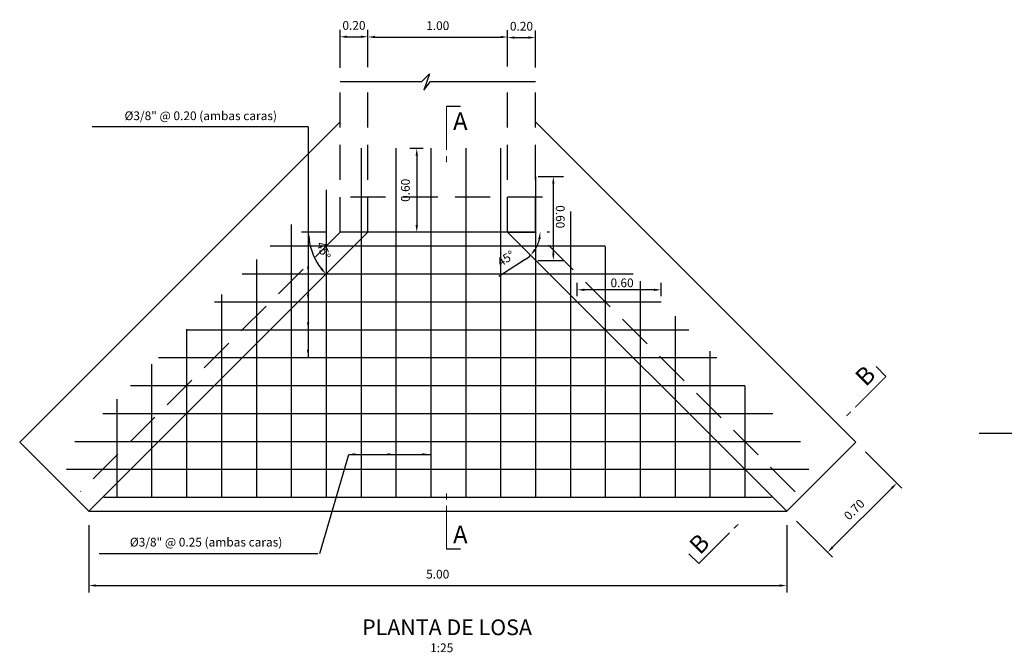
# Model space of a CAD drawing. Units: metres. Extents: x 369920.7 to 369938.5, y 309481.2 to 309493.1.
# Drawn here: x 369920.9 to 369928, y 309488.5 to 309493 of the extents above; entities that cross this region are included whole.
import ezdxf
from ezdxf.enums import TextEntityAlignment as Align

# ---------------------------------------------------------------- set-up
doc = ezdxf.new("R2010")
doc.units = ezdxf.units.M
doc.linetypes.add('HIDDEN', pattern=[0.375, 0.25, -0.125])
for name, color, linetype in [('5', 5, 'Continuous'), ('COTAS', 7, 'Continuous'), ('TEX', 3, 'Continuous')]:
    doc.layers.add(name, color=color, linetype=linetype)
doc.styles.add('ARIAL', font='arial.ttf')
doc.styles.add('ROMANS', font='ROMANS.shx')
doc.dimstyles.new('25-50T', dxfattribs={"dimtxt": 0.0625, "dimasz": 0.05, "dimexe": 0.05, "dimexo": 0.05, "dimgap": 0.03, "dimtad": 1, "dimzin": 1, "dimdsep": 46, "dimtxsty": 'ROMANS', "dimblk": 'TICK1', "dimcen": 0.09, "dimclrd": 7, "dimclre": 7, "dimclrt": 3, "dimadec": 0, "dimazin": 0, "dimtfac": 1, "dimtmove": 0, "dimatfit": 2, "dimldrblk": 'TICK1', "dimfxl": 1, "dimtolj": 1, "dimtzin": 0, "dimarcsym": 0})

# ---------------------------------------------------------------- blocks, each defined once
blk = doc.blocks.new('*D78')
at = {"color": 8, "lineweight": -2, "transparency": 16777216}
for p, q in [((369923.4326, 309492.7167), (369923.4326, 309492.9385)), ((369924.4326, 309492.7167), (369924.4326, 309492.9385)), ((369923.4826, 309492.8885), (369924.3826, 309492.8885))]:
    blk.add_line(p, q, dxfattribs=at)
at = {"color": 8, "transparency": 16777216}
for points in [[(369923.4826, 309492.8969), (369923.4826, 309492.8802), (369923.4326, 309492.8885)], [(369924.3826, 309492.8969), (369924.3826, 309492.8802), (369924.4326, 309492.8885)]]:
    blk.add_solid(points, dxfattribs=at)
at = {"layer": 'Defpoints', "color": 0, "transparency": 16777216}
for p in [(369924.4326, 309492.8885), (369923.4326, 309492.6167), (369924.4326, 309492.6167)]:
    blk.add_point(p, dxfattribs=at)
at = {"color": 7, "transparency": 16777216, "insert": (369923.9326, 309492.9698), "char_height": 0.0625, "attachment_point": 5, "style": 'ROMANS'}
blk.add_mtext('\\A1;1.00', dxfattribs=at)
blk = doc.blocks.new('TICK1')
at = {"color": 5, "const_width": 0.197}
blk.add_lwpolyline([(-0.35, -0.35), (0.35, 0.35)], dxfattribs=at)
at = {"layer": 'COTAS'}
for q in [(-1, 0), (0.37, 0)]:
    blk.add_line((0, 0), q, dxfattribs=at)
blk = doc.blocks.new('*D79')
at = {"color": 8, "lineweight": -2, "transparency": 16777216}
for p, q in [((369923.8291, 309492.089), (369923.7323, 309492.089)), ((369923.7823, 309492.039), (369923.7823, 309491.541)), ((369923.7627, 309491.491), (369923.7323, 309491.491))]:
    blk.add_line(p, q, dxfattribs=at)
at = {"color": 8, "transparency": 16777216}
for points in [[(369923.7739, 309492.039), (369923.7906, 309492.039), (369923.7823, 309492.089)], [(369923.7739, 309491.541), (369923.7906, 309491.541), (369923.7823, 309491.491)]]:
    blk.add_solid(points, dxfattribs=at)
at = {"layer": 'Defpoints', "color": 0, "transparency": 16777216}
for p in [(369923.9291, 309492.089), (369923.7823, 309491.491), (369923.8627, 309491.491)]:
    blk.add_point(p, dxfattribs=at)
at = {"color": 7, "transparency": 16777216, "insert": (369923.701, 309491.79), "char_height": 0.0625, "attachment_point": 5, "rotation": 90, "style": 'ROMANS'}
blk.add_mtext('\\A1;0.60', dxfattribs=at)
blk = doc.blocks.new('*D80')
at = {"color": 8, "lineweight": -2, "transparency": 16777216}
for p, q in [((369921.4326, 309489.391), (369921.4326, 309488.9079)), ((369926.4326, 309489.391), (369926.4326, 309488.9079)), ((369921.4826, 309488.9579), (369926.3826, 309488.9579))]:
    blk.add_line(p, q, dxfattribs=at)
at = {"color": 8, "transparency": 16777216}
for points in [[(369921.4826, 309488.9663), (369921.4826, 309488.9496), (369921.4326, 309488.9579)], [(369926.3826, 309488.9663), (369926.3826, 309488.9496), (369926.4326, 309488.9579)]]:
    blk.add_solid(points, dxfattribs=at)
at = {"layer": 'Defpoints', "color": 0, "transparency": 16777216}
for p in [(369921.4326, 309489.491), (369926.4326, 309489.491), (369926.4326, 309488.9579)]:
    blk.add_point(p, dxfattribs=at)
at = {"color": 7, "transparency": 16777216, "insert": (369923.9326, 309489.0392), "char_height": 0.0625, "attachment_point": 5, "style": 'ROMANS'}
blk.add_mtext('\\A1;5.00', dxfattribs=at)
blk = doc.blocks.new('*D81')
at = {"color": 8, "lineweight": -2, "transparency": 16777216}
for p, q in [((369926.9982, 309489.9152), (369927.2567, 309489.6567)), ((369926.7618, 309489.2325), (369927.186, 309489.6567)), ((369926.5033, 309489.4202), (369926.7618, 309489.1617))]:
    blk.add_line(p, q, dxfattribs=at)
at = {"color": 8, "transparency": 16777216}
for points in [[(369927.1801, 309489.6626), (369927.1919, 309489.6508), (369927.2214, 309489.6921)], [(369926.7559, 309489.2384), (369926.7677, 309489.2266), (369926.7264, 309489.1971)]]:
    blk.add_solid(points, dxfattribs=at)
at = {"layer": 'Defpoints', "color": 0, "transparency": 16777216}
for p in [(369926.9275, 309489.9859), (369927.2214, 309489.6921), (369926.4326, 309489.491)]:
    blk.add_point(p, dxfattribs=at)
at = {"color": 7, "transparency": 16777216, "insert": (369926.9164, 309489.502), "char_height": 0.0625, "attachment_point": 5, "rotation": 45, "style": 'ROMANS'}
blk.add_mtext('\\A1;0.70', dxfattribs=at)
blk = doc.blocks.new('*D104')
at = {"color": 8, "lineweight": -2, "transparency": 16777216}
for p, q in [((369923.2326, 309492.6686), (369923.2326, 309492.9403)), ((369923.4326, 309492.6721), (369923.4326, 309492.9403)), ((369923.2826, 309492.8903), (369923.3826, 309492.8903))]:
    blk.add_line(p, q, dxfattribs=at)
at = {"color": 8, "transparency": 16777216}
for points in [[(369923.2826, 309492.8987), (369923.2826, 309492.882), (369923.2326, 309492.8903)], [(369923.3826, 309492.8987), (369923.3826, 309492.882), (369923.4326, 309492.8903)]]:
    blk.add_solid(points, dxfattribs=at)
at = {"layer": 'Defpoints', "color": 0, "transparency": 16777216}
for p in [(369923.4326, 309492.8903), (369923.2326, 309492.5686), (369923.4326, 309492.5721)]:
    blk.add_point(p, dxfattribs=at)
at = {"color": 7, "transparency": 16777216, "insert": (369923.3326, 309492.9716), "char_height": 0.0625, "attachment_point": 5, "style": 'ROMANS'}
blk.add_mtext('\\A1;0.20', dxfattribs=at)
blk = doc.blocks.new('*D105')
at = {"color": 8, "lineweight": -2, "transparency": 16777216}
for p, q in [((369924.4326, 309492.6775), (369924.4326, 309492.9345)), ((369924.6326, 309492.6693), (369924.6326, 309492.9345)), ((369924.4826, 309492.8845), (369924.5826, 309492.8845))]:
    blk.add_line(p, q, dxfattribs=at)
at = {"color": 8, "transparency": 16777216}
for points in [[(369924.4826, 309492.8928), (369924.4826, 309492.8762), (369924.4326, 309492.8845)], [(369924.5826, 309492.8928), (369924.5826, 309492.8762), (369924.6326, 309492.8845)]]:
    blk.add_solid(points, dxfattribs=at)
at = {"layer": 'Defpoints', "color": 0, "transparency": 16777216}
for p in [(369924.6326, 309492.8845), (369924.4326, 309492.5775), (369924.6326, 309492.5693)]:
    blk.add_point(p, dxfattribs=at)
at = {"color": 7, "transparency": 16777216, "insert": (369924.5326, 309492.9657), "char_height": 0.0625, "attachment_point": 5, "style": 'ROMANS'}
blk.add_mtext('\\A1;0.20 ', dxfattribs=at)
blk = doc.blocks.new('*D111')
at = {"color": 8, "lineweight": -2, "transparency": 16777216}
blk.add_line((369923.1326, 309491.491), (369922.9574, 309491.491), dxfattribs=at)
blk.add_arc((369923.4326, 309491.491), 0.4252, 186.74159, 218.25841, dxfattribs=at)
at = {"color": 8, "transparency": 16777216}
for points in [[(369923.002, 309491.4406), (369923.0186, 309491.4415), (369923.0074, 309491.491)], [(369923.1049, 309491.2332), (369923.0925, 309491.2221), (369923.1319, 309491.1903)]]:
    blk.add_solid(points, dxfattribs=at)
at = {"layer": 'Defpoints', "color": 0, "transparency": 16777216}
for p in [(369923.2326, 309491.491), (369923.4326, 309491.491), (369923.4326, 309491.491), (369923.0219, 309491.3809), (369921.4326, 309489.491)]:
    blk.add_point(p, dxfattribs=at)
at = {"color": 7, "transparency": 16777216, "insert": (369923.1148, 309491.3593), "char_height": 0.0625, "attachment_point": 5, "rotation": 292.5, "style": 'ROMANS'}
blk.add_mtext('\\A1;45°', dxfattribs=at)
blk = doc.blocks.new('*D112')
at = {"color": 8, "lineweight": -2, "transparency": 16777216}
for p, q in [((369924.7326, 309491.491), (369924.7166, 309491.491)), ((369924.5591, 309491.2941), (369924.3699, 309491.1724))]:
    blk.add_line(p, q, dxfattribs=at)
for start, end in [(327.26242, 347.73758), (302.73758, 315)]:
    blk.add_arc((369924.4326, 309491.491), 0.2341, start, end, dxfattribs=at)
at = {"color": 8, "transparency": 16777216}
for points in [[(369924.653, 309491.4421), (369924.6696, 309491.4403), (369924.6666, 309491.491)], [(369924.6359, 309491.3591), (369924.623, 309491.3696), (369924.5981, 309491.3254)]]:
    blk.add_solid(points, dxfattribs=at)
at = {"layer": 'Defpoints', "color": 0, "transparency": 16777216}
for p in [(369924.4326, 309491.491), (369924.4326, 309491.491), (369924.6326, 309491.491), (369924.6587, 309491.4304), (369926.4326, 309489.491)]:
    blk.add_point(p, dxfattribs=at)
at = {"color": 7, "transparency": 16777216, "insert": (369924.4206, 309491.3016), "char_height": 0.0625, "attachment_point": 5, "rotation": 32.73758, "style": 'ROMANS'}
blk.add_mtext('\\A1;45°', dxfattribs=at)

msp = doc.modelspace()

# ---------------------------------------------------------------- linework, layer by layer
at = {"color": 5}
for p, q in [((369923.2326, 309492.2809), (369920.9376, 309489.9859)), ((369926.9275, 309489.9859), (369924.6326, 309492.2809)), ((369920.9376, 309489.9859), (369921.4326, 309489.491)), ((369926.4326, 309489.491), (369926.9275, 309489.9859)), ((369921.4326, 309489.491), (369926.4326, 309489.491))]:
    msp.add_line(p, q, dxfattribs=at)
at = {"color": 240}
for p, q in [((369923.0051, 309492.2448), (369921.4567, 309492.2456)), ((369923.0039, 309491.2435), (369923.0051, 309491.191)), ((369923.0039, 309491.2435), (369923.0051, 309491.191)), ((369923.0039, 309491.0435), (369923.0051, 309490.991)), ((369923.0039, 309491.0435), (369923.0051, 309490.991)), ((369923.0039, 309490.8435), (369923.0051, 309490.791)), ((369923.0039, 309490.8435), (369923.0051, 309490.791)), ((369923.0033, 309490.6484), (369923.0045, 309490.5959)), ((369923.0033, 309490.6484), (369923.0045, 309490.5959)), ((369923.3221, 309489.8982), (369923.3746, 309489.8965)), ((369923.3221, 309489.8982), (369923.3746, 309489.8965)), ((369923.5721, 309489.8982), (369923.6246, 309489.8965)), ((369923.5721, 309489.8982), (369923.6246, 309489.8965)), ((369923.8221, 309489.8982), (369923.8746, 309489.8965)), ((369923.8221, 309489.8982), (369923.8746, 309489.8965)), ((369921.5073, 309489.1868), (369923.0728, 309489.1868))]:
    msp.add_line(p, q, dxfattribs=at)
at = {"color": 8, "linetype": 'ByBlock'}
for p, q in [((369924.6527, 309491.8881), (369924.8331, 309491.8881)), ((369924.7608, 309491.8381), (369924.7608, 309491.3381)), ((369924.6503, 309491.2881), (369924.8331, 309491.2881)), ((369924.9326, 309491.0304), (369924.9326, 309491.1267)), ((369925.4826, 309491.0767), (369924.9826, 309491.0767)), ((369925.5326, 309491.0304), (369925.5326, 309491.1267))]:
    msp.add_line(p, q, dxfattribs=at)
msp.add_lwpolyline([(369923.2326, 309492.5693), (369923.8191, 309492.5693), (369923.8747, 309492.6248), (369923.8337, 309492.5082), (369923.881, 309492.5693), (369924.6326, 309492.5693)])
at = {"color": 7, "linetype": 'HIDDEN'}
for points in [[(369923.2326, 309491.491), (369923.2326, 309492.5701)], [(369923.4326, 309491.491), (369923.4326, 309492.5701)], [(369924.4326, 309491.491), (369924.4326, 309492.5693)], [(369924.6326, 309491.491), (369924.6326, 309492.5693)], [(369924.6826, 309491.741), (369923.1826, 309491.741)], [(369923.2326, 309491.491), (369921.374, 309489.6324)], [(369923.4326, 309491.491), (369923.2326, 309491.491)], [(369924.6326, 309491.491), (369924.4326, 309491.491)], [(369926.4941, 309489.6294), (369924.6326, 309491.491)]]:
    msp.add_lwpolyline(points, dxfattribs=at)
at = {"color": 6, "const_width": 0.007}
for points in [[(369923.996, 309492.3908), (369923.996, 309492.0786)], [(369923.996, 309492.0347), (369923.996, 309491.9908)], [(369927.1434, 309490.4558), (369926.9226, 309490.235)], [(369926.8916, 309490.204), (369926.8605, 309490.173)], [(369923.996, 309489.5739), (369923.996, 309489.6178)], [(369923.996, 309489.2178), (369923.996, 309489.5301)], [(369926.0548, 309489.3673), (369926.0859, 309489.3983)], [(369925.803, 309489.1155), (369926.0238, 309489.3363)]]:
    msp.add_lwpolyline(points, dxfattribs=at)
at = {"color": 6}
for points in [[(369924.096, 309492.3908), (369923.996, 309492.3908)], [(369927.0727, 309490.5265), (369927.1434, 309490.4558)], [(369924.096, 309489.2178), (369923.996, 309489.2178)], [(369925.7323, 309489.1862), (369925.803, 309489.1155)]]:
    msp.add_lwpolyline(points, dxfattribs=at)
at = {"color": 240}
for points in [[(369923.0051, 309492.2448), (369923.0051, 309490.6062)], [(369927.8113, 309490.0487), (369928.7203, 309490.0487), (369928.9597, 309490.4564)], [(369923.0878, 309489.1868), (369923.2946, 309489.8965), (369923.8854, 309489.8965)]]:
    msp.add_lwpolyline(points, dxfattribs=at)
at = {"color": 5}
msp.add_lwpolyline([(369921.4326, 309489.491), (369926.4326, 309489.491), (369924.4326, 309491.491), (369923.4326, 309491.491)], close=True, dxfattribs=at)
at = {"color": 7}
msp.add_lwpolyline([(369924.4326, 309491.491), (369924.6326, 309491.491)], dxfattribs=at)
at = {"color": 8, "linetype": 'ByBlock'}
for points in [[(369924.7525, 309491.8381), (369924.7691, 309491.8381), (369924.7608, 309491.8881)], [(369924.7525, 309491.3381), (369924.7691, 309491.3381), (369924.7608, 309491.2881)], [(369924.9826, 309491.085), (369924.9826, 309491.0684), (369924.9326, 309491.0767)], [(369925.4826, 309491.085), (369925.4826, 309491.0684), (369925.5326, 309491.0767)]]:
    msp.add_solid(points, dxfattribs=at)
at = {"color": 240}
for points in [[(369923.0121, 309491.2438), (369922.9957, 309491.2429), (369923.0051, 309491.191)], [(369923.0121, 309491.0438), (369922.9957, 309491.0429), (369923.0051, 309490.991)], [(369923.0121, 309490.8438), (369922.9957, 309490.8429), (369923.0051, 309490.791)], [(369923.0115, 309490.6488), (369922.9951, 309490.6479), (369923.0045, 309490.5959)], [(369923.3222, 309489.9065), (369923.3222, 309489.89), (369923.3746, 309489.8965)], [(369923.5722, 309489.9065), (369923.5722, 309489.89), (369923.6246, 309489.8965)], [(369923.8222, 309489.9065), (369923.8222, 309489.89), (369923.8746, 309489.8965)]]:
    msp.add_solid(points, dxfattribs=at)
at = {"layer": '5', "color": 4}
for p, q in [((369923.3854, 309489.591), (369923.3854, 309492.091)), ((369923.6354, 309489.591), (369923.6354, 309492.091)), ((369923.8854, 309489.591), (369923.8854, 309492.091)), ((369924.1354, 309489.591), (369924.1354, 309492.091)), ((369924.3854, 309489.591), (369924.3854, 309492.091)), ((369924.6354, 309489.591), (369924.6354, 309491.8881)), ((369923.1354, 309489.591), (369923.1354, 309491.7938)), ((369924.8854, 309489.591), (369924.8854, 309491.6381)), ((369922.8854, 309489.591), (369922.8854, 309491.5438)), ((369922.7326, 309491.391), (369925.1326, 309491.391)), ((369925.1354, 309489.591), (369925.1354, 309491.3881)), ((369922.6354, 309489.591), (369922.6354, 309491.2938)), ((369922.5326, 309491.191), (369925.3326, 309491.191)), ((369925.3854, 309489.591), (369925.3854, 309491.1381)), ((369922.3326, 309490.991), (369925.5326, 309490.991)), ((369922.3854, 309489.591), (369922.3854, 309491.0438)), ((369925.6354, 309489.591), (369925.6354, 309490.8881)), ((369922.1326, 309490.791), (369925.7326, 309490.791)), ((369922.1354, 309489.591), (369922.1354, 309490.7938)), ((369925.8854, 309489.591), (369925.8854, 309490.6381)), ((369921.9326, 309490.591), (369925.9326, 309490.591)), ((369921.8854, 309489.591), (369921.8854, 309490.5438)), ((369921.7326, 309490.391), (369926.1326, 309490.391)), ((369926.1354, 309489.591), (369926.1354, 309490.3881)), ((369921.6354, 309489.591), (369921.6354, 309490.2938)), ((369921.5326, 309490.191), (369926.3326, 309490.191)), ((369921.3326, 309489.991), (369926.5326, 309489.991)), ((369921.274, 309489.791), (369926.5911, 309489.791)), ((369921.5413, 309489.591), (369926.3238, 309489.591))]:
    msp.add_line(p, q, dxfattribs=at)
at = {"layer": 'Defpoints', "color": 0, "linetype": 'ByBlock'}
for p in [(369924.5713, 309491.8881), (369923.4326, 309491.491), (369924.4326, 309491.491), (369924.5503, 309491.2881), (369924.7831, 309491.2881), (369924.9326, 309491.0767), (369924.9326, 309490.9304), (369925.5326, 309490.9304)]:
    msp.add_point(p, dxfattribs=at)

# ---------------------------------------------------------------- texts
at = {"color": 6, "style": 'ARIAL'}
for s, height, p in [('A', 0.125, (369924.0945, 309492.2229)), ('A', 0.125, (369924.0945, 309489.2614)), ('PLANTA DE LOSA', 0.1125, (369923.9991, 309488.6026))]:
    msp.add_text(s, height=height, dxfattribs=at).set_placement(p, align=Align.CENTER)
for p in [(369927.0399, 309490.4179), (369925.8506, 309489.2132)]:
    msp.add_text('B', height=0.125, rotation=45, dxfattribs=at).set_placement(p, align=Align.CENTER)
at = {"color": 3, "linetype": 'ByBlock', "insert": (369924.8104, 309491.6003), "char_height": 0.0625, "attachment_point": 5, "rotation": 270, "style": 'ROMANS'}
msp.add_mtext('\\A1;0.60', dxfattribs=at)
at = {"color": 3, "linetype": 'ByBlock', "insert": (369925.2534, 309491.1268), "char_height": 0.0625, "attachment_point": 5, "style": 'ROMANS'}
msp.add_mtext('\\A1;0.60', dxfattribs=at)
at = {"layer": 'TEX', "color": 3, "style": 'ROMANS'}
for s, p in [('%%C3/8" @ 0.20 (ambas caras)', (369922.2348, 309492.2929)), ('%%C3/8" @ 0.25 (ambas caras)', (369922.273, 309489.2376)), (' 1:25', (369923.9517, 309488.4805))]:
    msp.add_text(s, height=0.0625, dxfattribs=at).set_placement(p, align=Align.CENTER)

# ---------------------------------------------------------------- dimensions: what is measured, and where the dimension line sits
at = {"color": 5}
for base, p1, p2, text, picture, middle in [((369923.4326, 309492.8903), (369923.2326, 309492.5686), (369923.4326, 309492.5721), '0.20', '*D104', (369923.3326, 309492.8903)), ((369924.6326, 309492.8845), (369924.4326, 309492.5775), (369924.6326, 309492.5693), '0.20 ', '*D105', (369924.5326, 309492.8845))]:
    dim = msp.add_linear_dim(base=base, p1=p1, p2=p2, text=text, dimstyle='25-50T', override={"dimexo": 0.1, "dimgap": 0.05, "dimcen": 1, "dimclrd": 8, "dimclre": 8, "dimclrt": 7}, dxfattribs=at)
    dim.commit()
    dim.dimension.update_dxf_attribs({"geometry": picture, "text_midpoint": middle, "dimtype": 160})
for base, p1, p2, text, picture, middle in [((369924.4326, 309492.8885), (369923.4326, 309492.6167), (369924.4326, 309492.6167), '1.00', '*D78', (369923.9326, 309492.9698)), ((369926.4326, 309488.9579), (369921.4326, 309489.491), (369926.4326, 309489.491), '5.00', '*D80', (369923.9326, 309489.0392))]:
    dim = msp.add_linear_dim(base=base, p1=p1, p2=p2, text=text, dimstyle='25-50T', override={"dimscale": 1, "dimtxt": 0.0625, "dimasz": 0.05, "dimexe": 0.05, "dimexo": 0.1, "dimgap": 0.05, "dimtxsty": 'ROMANS', "dimcen": 1, "dimclrd": 8, "dimclre": 8, "dimclrt": 7}, dxfattribs=at)
    dim.commit()
    dim.dimension.update_dxf_attribs({"geometry": picture, "text_midpoint": middle})
dim = msp.add_linear_dim(base=(369923.7823, 309491.491), p1=(369923.9291, 309492.089), p2=(369923.8627, 309491.491), angle=90, text='0.60', dimstyle='25-50T', override={"dimscale": 1, "dimtxt": 0.0625, "dimasz": 0.05, "dimexe": 0.05, "dimexo": 0.1, "dimgap": 0.05, "dimtxsty": 'ROMANS', "dimcen": 1, "dimclrd": 8, "dimclre": 8, "dimclrt": 7}, dxfattribs=at)
dim.commit()
dim.dimension.update_dxf_attribs({"geometry": '*D79', "text_midpoint": (369923.701, 309491.79)})
for base, line1, line2, picture, middle in [((369923.0219, 309491.3809), ((369923.4326, 309491.491), (369921.4326, 309489.491)), ((369923.4326, 309491.491), (369923.2326, 309491.491)), '*D111', (369923.1148, 309491.3593)), ((369924.6587, 309491.4304), ((369926.4326, 309489.491), (369924.4326, 309491.491)), ((369924.6326, 309491.491), (369924.4326, 309491.491)), '*D112', (369924.4206, 309491.3016))]:
    dim = msp.add_angular_dim_2l(base=base, line1=line1, line2=line2, dimstyle='25-50T', override={"dimexo": 0.1, "dimgap": 0.05, "dimcen": 1, "dimclrd": 8, "dimclre": 8, "dimclrt": 7}, dxfattribs=at)
    dim.commit()
    dim.dimension.update_dxf_attribs({"geometry": picture, "text_midpoint": middle})
dim = msp.add_aligned_dim(p1=(369926.4326, 309489.491), p2=(369926.9275, 309489.9859), distance=-0.4156, text='0.70', dimstyle='25-50T', override={"dimscale": 1, "dimtxt": 0.0625, "dimasz": 0.05, "dimexe": 0.05, "dimexo": 0.1, "dimgap": 0.05, "dimtxsty": 'ROMANS', "dimcen": 1, "dimclrd": 8, "dimclre": 8, "dimclrt": 7}, dxfattribs=at)
dim.commit()
dim.dimension.update_dxf_attribs({"geometry": '*D81', "text_midpoint": (369926.9164, 309489.502)})

doc.saveas('drawing.dxf')
